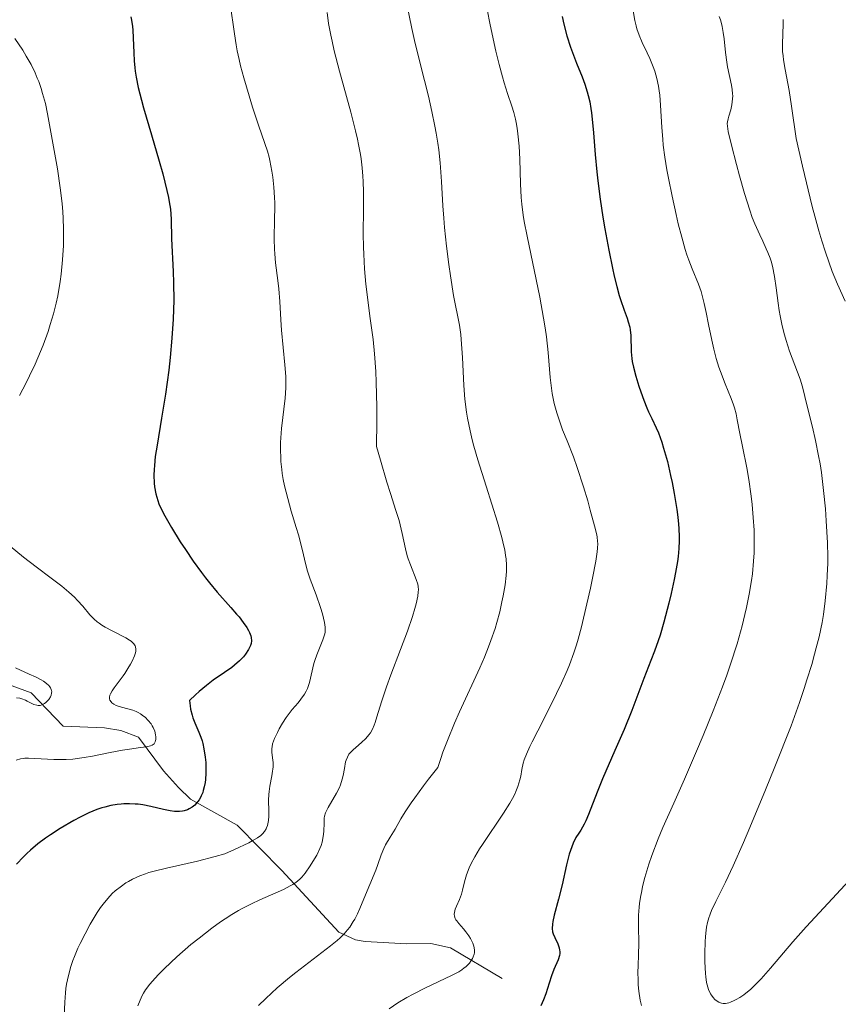
# Model space of a CAD drawing. Units: metres. Extents: x 622261 to 625747, y 4662409 to 4664783.
# Drawn here: x 625203 to 625301, y 4662736 to 4662854 of the extents above; entities that cross this region are included whole.
import ezdxf

# ---------------------------------------------------------------- set-up
doc = ezdxf.new("R2010")
doc.units = ezdxf.units.M
doc.header["$MEASUREMENT"] = 0
for name, color, linetype, lineweight in [('Corriente natural lineal', 142, 'Continuous', 13), ('Curva de nivel maestra', 36, 'Continuous', 30), ('Curva de nivel normal', 36, 'Continuous', 0)]:
    doc.layers.add(name, color=color, linetype=linetype, lineweight=lineweight)

msp = doc.modelspace()

# ---------------------------------------------------------------- linework, layer by layer
at = {"layer": 'Corriente natural lineal', "color": 142, "linetype": 'Continuous', "lineweight": 13}
msp.add_polyline3d([(625260.62, 4662739.4, 446.16), (625254.48, 4662743.05, 443.74), (625252.15, 4662743.56, 442.93), (625249.26, 4662743.54, 441.98), (625244.3, 4662743.82, 440.45), (625243.17, 4662744.01, 440.1), (625241.16, 4662744.93, 439.2), (625234.35, 4662752.25, 432.85), (625229.05, 4662757.66, 427.83), (625223.5, 4662760.75, 424.34), (625222.06, 4662762.15, 423.13), (625220.25, 4662764.16, 421.93), (625217.29, 4662768.16, 418.92), (625215.19, 4662768.96, 418.06), (625213.22, 4662769.25, 417.49), (625208.3, 4662769.45, 416.23), (625204.47, 4662773.44, 414.58), (625200.68, 4662774.82, 414.63)], dxfattribs=at)
at = {"layer": 'Curva de nivel maestra', "color": 36, "linetype": 'Continuous', "lineweight": 30}
for points in [[(625216.37, 4662854, 425), (625216.45, 4662853.61, 425), (625216.56, 4662852.84, 425), (625216.61, 4662852.39, 425), (625216.66, 4662851.5, 425), (625216.72, 4662849.68, 425), (625216.76, 4662848.76, 425), (625216.83, 4662847.93, 425), (625216.89, 4662847.5, 425), (625217, 4662846.79, 425), (625217.25, 4662845.56, 425), (625217.64, 4662844.04, 425), (625217.88, 4662843.14, 425), (625218.82, 4662839.92, 425), (625219.75, 4662836.79, 425), (625220.17, 4662835.29, 425), (625220.68, 4662833.3, 425), (625220.86, 4662832.46, 425), (625220.95, 4662831.96, 425), (625221.08, 4662831.06, 425), (625221.18, 4662829.89, 425), (625221.23, 4662827.52, 425), (625221.41, 4662823.64, 425), (625221.45, 4662822.31, 425), (625221.48, 4662820.2, 425), (625221.46, 4662819.1, 425), (625221.42, 4662817.97, 425), (625221.27, 4662815.69, 425), (625221.05, 4662813.4, 425), (625220.88, 4662811.9, 425), (625220.49, 4662809.04, 425), (625220.03, 4662806.17, 425), (625219.49, 4662802.95, 425), (625219.29, 4662801.6, 425), (625219.18, 4662800.53, 425), (625219.15, 4662800.04, 425), (625219.12, 4662799.36, 425), (625219.15, 4662798.42, 425), (625219.2, 4662797.99, 425), (625219.34, 4662797.16, 425), (625219.57, 4662796.36, 425), (625219.72, 4662795.96, 425), (625220.09, 4662795.12, 425), (625220.41, 4662794.52, 425), (625221.21, 4662793.12, 425), (625222.27, 4662791.44, 425), (625222.87, 4662790.53, 425), (625223.82, 4662789.13, 425), (625224.79, 4662787.78, 425), (625225.28, 4662787.14, 425), (625225.75, 4662786.54, 425), (625226.67, 4662785.44, 425), (625228.29, 4662783.61, 425), (625228.97, 4662782.83, 425), (625229.27, 4662782.48, 425), (625229.78, 4662781.81, 425), (625230.18, 4662781.22, 425), (625230.39, 4662780.86, 425), (625230.51, 4662780.64, 425), (625230.67, 4662780.24, 425), (625230.72, 4662780.03, 425), (625230.76, 4662779.65, 425), (625230.71, 4662779.3, 425), (625230.63, 4662779.07, 425), (625230.39, 4662778.59, 425), (625230.03, 4662778.03, 425), (625229.79, 4662777.73, 425), (625229.33, 4662777.24, 425), (625228.74, 4662776.72, 425), (625228.39, 4662776.45, 425), (625227.55, 4662775.87, 425), (625226.17, 4662774.93, 425), (625225.38, 4662774.33, 425), (625224.53, 4662773.61, 425), (625224.08, 4662773.2, 425), (625223.38, 4662772.51, 425), (625223.44, 4662771.87, 425), (625223.5, 4662771.48, 425), (625223.67, 4662770.78, 425), (625223.77, 4662770.45, 425), (625224, 4662769.86, 425), (625224.49, 4662768.74, 425), (625224.72, 4662768.17, 425), (625224.87, 4662767.72, 425), (625224.95, 4662767.41, 425), (625225.09, 4662766.77, 425), (625225.24, 4662765.78, 425), (625225.3, 4662765.13, 425), (625225.32, 4662764.69, 425), (625225.32, 4662763.87, 425), (625225.27, 4662763.1, 425), (625225.22, 4662762.75, 425), (625225.13, 4662762.24, 425), (625225.01, 4662761.78, 425), (625224.94, 4662761.56, 425), (625224.77, 4662761.15, 425), (625224.67, 4662760.95, 425), (625224.51, 4662760.68, 425), (625224.17, 4662760.25, 425), (625223.98, 4662760.06, 425), (625223.67, 4662759.8, 425), (625223.32, 4662759.6, 425), (625223.13, 4662759.51, 425), (625222.72, 4662759.39, 425), (625222.51, 4662759.34, 425), (625222.17, 4662759.3, 425), (625221.81, 4662759.3, 425), (625221.57, 4662759.31, 425), (625221.06, 4662759.38, 425), (625220.27, 4662759.53, 425), (625218.77, 4662759.89, 425), (625217.8, 4662760.08, 425), (625217.23, 4662760.16, 425), (625216.87, 4662760.19, 425), (625216.2, 4662760.22, 425), (625215.55, 4662760.2, 425), (625215.22, 4662760.18, 425), (625214.73, 4662760.13, 425), (625213.98, 4662760, 425), (625213.27, 4662759.83, 425), (625212.9, 4662759.72, 425), (625212.31, 4662759.52, 425), (625211.36, 4662759.14, 425), (625210.33, 4662758.64, 425), (625209.58, 4662758.23, 425), (625207.96, 4662757.27, 425), (625206.8, 4662756.52, 425), (625206.2, 4662756.11, 425), (625205.3, 4662755.43, 425), (625204.42, 4662754.7, 425), (625203.99, 4662754.3, 425), (625203.57, 4662753.89, 425), (625202.76, 4662753.02, 425)], [(625267.78, 4662854.04, 450), (625267.99, 4662853.12, 450), (625268.36, 4662851.74, 450), (625268.78, 4662850.39, 450), (625269.02, 4662849.73, 450), (625269.51, 4662848.47, 450), (625270.18, 4662846.82, 450), (625270.49, 4662845.97, 450), (625270.78, 4662845.07, 450), (625270.9, 4662844.6, 450), (625271.07, 4662843.86, 450), (625271.21, 4662843.08, 450), (625271.29, 4662842.54, 450), (625271.42, 4662841.39, 450), (625271.53, 4662840.18, 450), (625271.72, 4662837.58, 450), (625271.91, 4662835.5, 450), (625272.02, 4662834.43, 450), (625272.31, 4662832.26, 450), (625272.64, 4662830.12, 450), (625272.87, 4662828.74, 450), (625273.34, 4662826.19, 450), (625273.78, 4662824.03, 450), (625273.99, 4662823.1, 450), (625274.29, 4662821.85, 450), (625274.58, 4662820.78, 450), (625274.73, 4662820.3, 450), (625275.17, 4662819.05, 450), (625275.52, 4662818.1, 450), (625275.67, 4662817.66, 450), (625275.84, 4662817, 450), (625275.9, 4662816.68, 450), (625275.97, 4662816.01, 450), (625276.02, 4662814.08, 450), (625276.09, 4662813.29, 450), (625276.14, 4662812.9, 450), (625276.27, 4662812.26, 450), (625276.56, 4662811.16, 450), (625276.93, 4662809.96, 450), (625277.15, 4662809.31, 450), (625277.51, 4662808.33, 450), (625277.89, 4662807.38, 450), (625278.08, 4662806.94, 450), (625278.46, 4662806.12, 450), (625278.99, 4662805.03, 450), (625279.26, 4662804.41, 450), (625279.67, 4662803.29, 450), (625279.88, 4662802.61, 450), (625280.33, 4662800.99, 450), (625280.71, 4662799.35, 450), (625280.89, 4662798.49, 450), (625281.14, 4662797.18, 450), (625281.45, 4662795.27, 450), (625281.56, 4662794.38, 450), (625281.65, 4662793.54, 450), (625281.68, 4662793.02, 450), (625281.72, 4662792.03, 450), (625281.72, 4662791.55, 450), (625281.68, 4662790.62, 450), (625281.6, 4662789.7, 450), (625281.52, 4662789.07, 450), (625281.3, 4662787.76, 450), (625281.14, 4662786.96, 450), (625280.77, 4662785.27, 450), (625280.5, 4662784.12, 450), (625279.9, 4662781.86, 450), (625279.45, 4662780.32, 450), (625279.23, 4662779.63, 450), (625278.8, 4662778.4, 450), (625278.37, 4662777.28, 450), (625277.81, 4662775.87, 450), (625277.53, 4662775.15, 450), (625276.1, 4662771.34, 450), (625275.18, 4662769.07, 450), (625274.08, 4662766.57, 450), (625272.58, 4662763.18, 450), (625271.94, 4662761.62, 450), (625270.93, 4662758.95, 450), (625270.6, 4662758.17, 450), (625270.42, 4662757.79, 450), (625270.02, 4662757.06, 450), (625269.79, 4662756.71, 450), (625269.4, 4662756.19, 450), (625269.11, 4662755.51, 450), (625268.94, 4662755.07, 450), (625268.64, 4662754.2, 450), (625268.3, 4662752.94, 450), (625267.77, 4662750.54, 450), (625267.35, 4662748.86, 450), (625266.85, 4662746.93, 450), (625266.68, 4662746.18, 450), (625266.63, 4662745.87, 450), (625266.6, 4662745.37, 450), (625266.64, 4662744.97, 450), (625266.71, 4662744.74, 450), (625266.91, 4662744.3, 450), (625267.28, 4662743.52, 450), (625267.42, 4662743.07, 450), (625267.48, 4662742.77, 450), (625267.49, 4662742.61, 450), (625267.49, 4662742.37, 450), (625267.45, 4662742.14, 450), (625267.3, 4662741.64, 450), (625266.8, 4662740.47, 450), (625266.51, 4662739.73, 450), (625266.23, 4662738.86, 450), (625265.82, 4662737.56, 450), (625265.56, 4662736.86, 450), (625265.25, 4662736.16, 450)]]:
    msp.add_polyline3d(points, dxfattribs=at)
at = {"layer": 'Curva de nivel normal', "color": 36, "linetype": 'Continuous', "lineweight": 0}
for points in [[(625228.22, 4662855.54, 430), (625228.72, 4662851.96, 430), (625228.93, 4662850.64, 430), (625229.06, 4662849.95, 430), (625229.29, 4662848.89, 430), (625229.46, 4662848.17, 430), (625229.84, 4662846.71, 430), (625230.46, 4662844.57, 430), (625230.87, 4662843.23, 430), (625231.63, 4662840.95, 430), (625232.65, 4662838, 430), (625232.86, 4662837.26, 430), (625232.95, 4662836.86, 430), (625233.18, 4662835.59, 430), (625233.29, 4662834.87, 430), (625233.41, 4662833.69, 430), (625233.5, 4662832.46, 430), (625233.52, 4662831.83, 430), (625233.53, 4662831.2, 430), (625233.51, 4662829.94, 430), (625233.46, 4662827.49, 430), (625233.49, 4662826.32, 430), (625233.52, 4662825.76, 430), (625233.63, 4662824.67, 430), (625233.91, 4662822.58, 430), (625234.03, 4662821.57, 430), (625234.14, 4662820.05, 430), (625234.24, 4662817.87, 430), (625234.32, 4662816.66, 430), (625234.74, 4662812.52, 430), (625234.83, 4662811.12, 430), (625234.84, 4662810.44, 430), (625234.83, 4662809.79, 430), (625234.75, 4662808.54, 430), (625234.33, 4662804.94, 430), (625234.24, 4662803.82, 430), (625234.22, 4662803.25, 430), (625234.21, 4662802.37, 430), (625234.24, 4662801.47, 430), (625234.26, 4662801.01, 430), (625234.36, 4662800.06, 430), (625234.42, 4662799.58, 430), (625234.54, 4662798.85, 430), (625234.69, 4662798.1, 430), (625235.07, 4662796.58, 430), (625235.5, 4662795.07, 430), (625236.08, 4662793.15, 430), (625236.34, 4662792.28, 430), (625236.8, 4662790.54, 430), (625237.24, 4662788.7, 430), (625237.43, 4662787.94, 430), (625237.75, 4662786.97, 430), (625238.47, 4662785.11, 430), (625238.98, 4662783.6, 430), (625239.2, 4662782.84, 430), (625239.45, 4662781.82, 430), (625239.53, 4662781.28, 430), (625239.54, 4662781.05, 430), (625239.52, 4662780.62, 430), (625239.46, 4662780.35, 430), (625239.26, 4662779.76, 430), (625238.54, 4662777.98, 430), (625238.3, 4662777.28, 430), (625238.19, 4662776.92, 430), (625237.66, 4662774.68, 430), (625237.42, 4662773.97, 430), (625237.26, 4662773.62, 430), (625237.08, 4662773.29, 430), (625236.64, 4662772.67, 430), (625236.31, 4662772.26, 430), (625235.62, 4662771.45, 430), (625235.12, 4662770.82, 430), (625234.88, 4662770.49, 430), (625234.44, 4662769.81, 430), (625234.06, 4662769.14, 430), (625233.84, 4662768.72, 430), (625233.5, 4662767.98, 430), (625233.27, 4662767.35, 430), (625233.2, 4662767.02, 430), (625233.18, 4662766.81, 430), (625233.19, 4662766.38, 430), (625233.23, 4662766, 430), (625233.3, 4662765.43, 430), (625233.32, 4662765.12, 430), (625233.32, 4662764.62, 430), (625233.3, 4662764.36, 430), (625233.27, 4662764.09, 430), (625233.17, 4662763.53, 430), (625232.93, 4662762.32, 430), (625232.84, 4662761.67, 430), (625232.82, 4662761.33, 430), (625232.8, 4662760.64, 430), (625232.81, 4662759.32, 430), (625232.81, 4662758.74, 430), (625232.78, 4662758.24, 430), (625232.74, 4662758.02, 430), (625232.65, 4662757.61, 430), (625232.56, 4662757.37, 430), (625232.49, 4662757.22, 430), (625232.31, 4662756.92, 430), (625232.06, 4662756.62, 430), (625231.88, 4662756.45, 430), (625231.47, 4662756.16, 430), (625230.85, 4662755.8, 430), (625230.45, 4662755.58, 430), (625228.74, 4662754.77, 430), (625227.56, 4662754.24, 430), (625226.44, 4662753.93, 430), (625224.31, 4662753.39, 430), (625220.63, 4662752.56, 430), (625219.15, 4662752.19, 430), (625218.52, 4662752.01, 430), (625218.13, 4662751.88, 430), (625217.44, 4662751.62, 430), (625216.57, 4662751.23, 430), (625216.08, 4662750.96, 430), (625215.78, 4662750.78, 430), (625215.24, 4662750.41, 430), (625214.5, 4662749.83, 430), (625214.15, 4662749.51, 430), (625213.61, 4662748.95, 430), (625213.06, 4662748.27, 430), (625212.77, 4662747.87, 430), (625212.37, 4662747.26, 430), (625211.53, 4662745.88, 430), (625210.91, 4662744.74, 430), (625210.32, 4662743.58, 430), (625210.06, 4662743.01, 430), (625209.64, 4662742.01, 430), (625209.46, 4662741.53, 430), (625209.21, 4662740.82, 430), (625208.92, 4662739.76, 430), (625208.7, 4662738.72, 430), (625208.63, 4662738.2, 430), (625208.57, 4662737.67, 430), (625208.5, 4662736.59, 430), (625208.39, 4662734.16, 430)], [(625249.26, 4662855.49, 440), (625249.87, 4662852.61, 440), (625250.2, 4662851.16, 440), (625250.91, 4662848.27, 440), (625251.85, 4662844.52, 440), (625252.26, 4662842.71, 440), (625252.62, 4662840.98, 440), (625252.78, 4662840.14, 440), (625252.97, 4662838.92, 440), (625253.07, 4662838.13, 440), (625253.24, 4662836.6, 440), (625253.41, 4662834.38, 440), (625253.58, 4662831.47, 440), (625253.68, 4662830.01, 440), (625253.77, 4662828.89, 440), (625254, 4662826.65, 440), (625254.28, 4662824.48, 440), (625254.47, 4662823.13, 440), (625254.85, 4662820.78, 440), (625255.53, 4662817.24, 440), (625255.69, 4662816.15, 440), (625255.75, 4662815.54, 440), (625255.89, 4662813.38, 440), (625256.06, 4662810.06, 440), (625256.19, 4662808.43, 440), (625256.38, 4662806.89, 440), (625256.5, 4662806.15, 440), (625256.81, 4662804.64, 440), (625257.07, 4662803.58, 440), (625257.27, 4662802.84, 440), (625257.74, 4662801.22, 440), (625258.72, 4662798.08, 440), (625260.07, 4662793.79, 440), (625260.59, 4662791.94, 440), (625260.85, 4662790.92, 440), (625260.94, 4662790.46, 440), (625261.05, 4662789.82, 440), (625261.1, 4662789.42, 440), (625261.16, 4662788.66, 440), (625261.15, 4662787.92, 440), (625261.11, 4662787.41, 440), (625260.98, 4662786.3, 440), (625260.76, 4662785.01, 440), (625260.61, 4662784.29, 440), (625260.34, 4662783.1, 440), (625259.99, 4662781.81, 440), (625259.78, 4662781.12, 440), (625259.29, 4662779.67, 440), (625259, 4662778.9, 440), (625258.52, 4662777.69, 440), (625257.98, 4662776.43, 440), (625255.56, 4662771.16, 440), (625254.97, 4662769.83, 440), (625254.11, 4662767.76, 440), (625253.57, 4662766.35, 440), (625253.32, 4662765.63, 440), (625252.96, 4662764.54, 440), (625251.87, 4662763.17, 440), (625251.25, 4662762.35, 440), (625250.21, 4662760.93, 440), (625249.78, 4662760.32, 440), (625249.09, 4662759.27, 440), (625248.57, 4662758.42, 440), (625247.86, 4662757.18, 440), (625247.3, 4662756.23, 440), (625246.74, 4662755.33, 440), (625246.52, 4662754.9, 440), (625246.23, 4662754.15, 440), (625245.82, 4662752.97, 440), (625245.58, 4662752.31, 440), (625244.13, 4662748.9, 440), (625243.66, 4662747.72, 440), (625243.39, 4662747.11, 440), (625243.07, 4662746.48, 440), (625242.88, 4662746.17, 440), (625242.46, 4662745.53, 440), (625242.21, 4662745.21, 440), (625241.79, 4662744.74, 440), (625241.31, 4662744.26, 440), (625240.96, 4662743.94, 440), (625240.19, 4662743.29, 440), (625236.02, 4662740.12, 440), (625235.28, 4662739.52, 440), (625233.83, 4662738.28, 440), (625232.45, 4662737.01, 440), (625231.59, 4662736.18, 440)], [(625247.17, 4662735.8, 445), (625248.21, 4662736.49, 445), (625249.28, 4662737.13, 445), (625250.01, 4662737.53, 445), (625251.48, 4662738.29, 445), (625254.61, 4662739.76, 445), (625255.45, 4662740.21, 445), (625255.81, 4662740.43, 445), (625256.12, 4662740.65, 445), (625256.3, 4662740.8, 445), (625256.61, 4662741.1, 445), (625256.74, 4662741.24, 445), (625256.95, 4662741.53, 445), (625257.1, 4662741.8, 445), (625257.18, 4662741.98, 445), (625257.28, 4662742.3, 445), (625257.32, 4662742.47, 445), (625257.34, 4662742.78, 445), (625257.31, 4662743.06, 445), (625257.27, 4662743.24, 445), (625257.14, 4662743.6, 445), (625256.86, 4662744.18, 445), (625256.67, 4662744.49, 445), (625256.32, 4662744.97, 445), (625256.04, 4662745.3, 445), (625255.46, 4662745.95, 445), (625255.22, 4662746.26, 445), (625255.12, 4662746.4, 445), (625255.04, 4662746.54, 445), (625254.95, 4662746.82, 445), (625254.92, 4662747.08, 445), (625254.94, 4662747.27, 445), (625255.05, 4662747.67, 445), (625255.19, 4662748.02, 445), (625255.53, 4662748.8, 445), (625255.78, 4662749.45, 445), (625255.9, 4662749.91, 445), (625256.14, 4662750.9, 445), (625256.38, 4662751.75, 445), (625256.72, 4662752.6, 445), (625256.95, 4662753.09, 445), (625257.38, 4662753.9, 445), (625257.95, 4662754.84, 445), (625258.29, 4662755.37, 445), (625260.79, 4662759.08, 445), (625261.55, 4662760.3, 445), (625261.86, 4662760.86, 445), (625262.13, 4662761.37, 445), (625262.27, 4662761.69, 445), (625262.51, 4662762.28, 445), (625262.74, 4662763.06, 445), (625262.84, 4662763.52, 445), (625262.98, 4662764.32, 445), (625263.15, 4662765.05, 445), (625263.27, 4662765.44, 445), (625263.53, 4662766.14, 445), (625263.93, 4662767.04, 445), (625264.2, 4662767.59, 445), (625264.87, 4662768.92, 445), (625266.51, 4662772.13, 445), (625267.71, 4662774.58, 445), (625268.37, 4662776.08, 445), (625268.66, 4662776.79, 445), (625269.18, 4662778.2, 445), (625269.49, 4662779.17, 445), (625269.69, 4662779.84, 445), (625270.08, 4662781.29, 445), (625270.74, 4662784.03, 445), (625271.15, 4662785.91, 445), (625271.4, 4662787.1, 445), (625271.79, 4662789.13, 445), (625271.96, 4662790.23, 445), (625272, 4662790.68, 445), (625272.02, 4662791.22, 445), (625272, 4662791.48, 445), (625271.94, 4662792.02, 445), (625271.87, 4662792.41, 445), (625271.64, 4662793.34, 445), (625271.14, 4662795.22, 445), (625270.83, 4662796.3, 445), (625270.33, 4662797.97, 445), (625269.58, 4662800.3, 445), (625269.14, 4662801.54, 445), (625268.37, 4662803.47, 445), (625267.83, 4662804.78, 445), (625267.37, 4662806.09, 445), (625267.14, 4662806.8, 445), (625266.84, 4662807.93, 445), (625266.6, 4662809.12, 445), (625266.5, 4662809.73, 445), (625266.37, 4662811.01, 445), (625266.13, 4662814, 445), (625265.92, 4662815.87, 445), (625265.77, 4662816.93, 445), (625265.58, 4662818.08, 445), (625265.11, 4662820.59, 445), (625263.6, 4662827.87, 445), (625263.27, 4662829.62, 445), (625263.15, 4662830.36, 445), (625262.98, 4662831.66, 445), (625262.9, 4662832.46, 445), (625262.82, 4662834.1, 445), (625262.73, 4662837.02, 445), (625262.65, 4662838.56, 445), (625262.51, 4662840.05, 445), (625262.42, 4662840.74, 445), (625262.3, 4662841.38, 445), (625262.21, 4662841.79, 445), (625262.01, 4662842.57, 445), (625261.78, 4662843.33, 445), (625261.27, 4662844.86, 445), (625260.87, 4662846.12, 445), (625260.66, 4662846.82, 445), (625260.26, 4662848.32, 445), (625259.88, 4662849.91, 445), (625259.2, 4662853.02, 445), (625258.84, 4662854.85, 445)], [(625239.76, 4662854.5, 435), (625239.95, 4662853.2, 435), (625240.2, 4662851.81, 435), (625240.36, 4662851.07, 435), (625240.62, 4662849.92, 435), (625241.24, 4662847.5, 435), (625242.59, 4662842.62, 435), (625243.16, 4662840.41, 435), (625243.39, 4662839.41, 435), (625243.52, 4662838.78, 435), (625243.74, 4662837.6, 435), (625243.82, 4662837.05, 435), (625243.95, 4662836, 435), (625244.04, 4662835.02, 435), (625244.08, 4662834.38, 435), (625244.11, 4662833.15, 435), (625244.1, 4662831.07, 435), (625244.07, 4662828.14, 435), (625244.1, 4662826.55, 435), (625244.13, 4662825.72, 435), (625244.24, 4662823.98, 435), (625244.4, 4662822.15, 435), (625244.53, 4662820.9, 435), (625244.86, 4662818.33, 435), (625245.25, 4662815.55, 435), (625245.43, 4662813.83, 435), (625245.57, 4662811.71, 435), (625245.63, 4662810.46, 435), (625245.69, 4662807.51, 435), (625245.7, 4662805.78, 435), (625245.67, 4662802.81, 435), (625246.12, 4662801.17, 435), (625246.89, 4662798.54, 435), (625247.31, 4662797.19, 435), (625247.97, 4662795.16, 435), (625248.34, 4662793.99, 435), (625248.48, 4662793.45, 435), (625248.73, 4662792.43, 435), (625249.12, 4662790.59, 435), (625249.32, 4662789.78, 435), (625249.44, 4662789.39, 435), (625249.69, 4662788.68, 435), (625250.4, 4662786.95, 435), (625250.58, 4662786.38, 435), (625250.63, 4662786.12, 435), (625250.65, 4662785.7, 435), (625250.64, 4662785.47, 435), (625250.57, 4662784.95, 435), (625250.38, 4662784.05, 435), (625250.23, 4662783.5, 435), (625249.95, 4662782.54, 435), (625249.34, 4662780.77, 435), (625248.53, 4662778.62, 435), (625247.35, 4662775.57, 435), (625246.83, 4662774.16, 435), (625246.24, 4662772.37, 435), (625245.71, 4662770.58, 435), (625245.49, 4662769.9, 435), (625245.38, 4662769.6, 435), (625245.16, 4662769.09, 435), (625244.92, 4662768.67, 435), (625244.75, 4662768.42, 435), (625244.37, 4662767.98, 435), (625243.87, 4662767.51, 435), (625243.18, 4662766.93, 435), (625242.86, 4662766.65, 435), (625242.51, 4662766.3, 435), (625242.36, 4662766.11, 435), (625242.18, 4662765.79, 435), (625242.03, 4662765.42, 435), (625241.97, 4662765.2, 435), (625241.82, 4662764.41, 435), (625241.68, 4662763.59, 435), (625241.58, 4662763.15, 435), (625241.37, 4662762.48, 435), (625241.23, 4662762.14, 435), (625240.9, 4662761.48, 435), (625239.88, 4662759.76, 435), (625239.76, 4662759.53, 435), (625239.58, 4662759.12, 435), (625239.47, 4662758.74, 435), (625239.43, 4662758.49, 435), (625239.4, 4662757.95, 435), (625239.38, 4662756.92, 435), (625239.31, 4662756.31, 435), (625239.16, 4662755.63, 435), (625239.05, 4662755.26, 435), (625238.9, 4662754.89, 435), (625238.53, 4662754.11, 435), (625238.08, 4662753.33, 435), (625237.76, 4662752.83, 435), (625237.14, 4662751.96, 435), (625236.75, 4662751.49, 435), (625236.56, 4662751.28, 435), (625236.25, 4662751, 435), (625235.9, 4662750.74, 435), (625235.7, 4662750.61, 435), (625235.37, 4662750.42, 435), (625234.55, 4662750.01, 435), (625231.73, 4662748.77, 435), (625230.75, 4662748.3, 435), (625229.73, 4662747.78, 435), (625229.2, 4662747.49, 435), (625228.41, 4662747.02, 435), (625227.61, 4662746.51, 435), (625227.07, 4662746.15, 435), (625226.02, 4662745.4, 435), (625224.5, 4662744.22, 435), (625223.54, 4662743.43, 435), (625221.86, 4662741.96, 435), (625220.4, 4662740.6, 435), (625219.67, 4662739.86, 435), (625219.27, 4662739.43, 435), (625218.64, 4662738.71, 435), (625218.13, 4662738.04, 435), (625217.88, 4662737.64, 435), (625217.73, 4662737.38, 435), (625217.47, 4662736.82, 435), (625217.22, 4662736.16, 435)], [(625276.23, 4662854.7, 455), (625276.44, 4662853.55, 455), (625276.59, 4662852.93, 455), (625276.7, 4662852.55, 455), (625276.96, 4662851.81, 455), (625277.34, 4662850.95, 455), (625277.93, 4662849.7, 455), (625278.24, 4662849.02, 455), (625278.63, 4662848.05, 455), (625278.82, 4662847.52, 455), (625279.06, 4662846.66, 455), (625279.27, 4662845.71, 455), (625279.35, 4662845.19, 455), (625279.41, 4662844.64, 455), (625279.51, 4662843.45, 455), (625279.66, 4662840.82, 455), (625279.77, 4662839.42, 455), (625279.84, 4662838.71, 455), (625280.03, 4662837.26, 455), (625280.27, 4662835.77, 455), (625280.45, 4662834.75, 455), (625280.88, 4662832.63, 455), (625281.37, 4662830.42, 455), (625281.63, 4662829.32, 455), (625282.04, 4662827.73, 455), (625282.46, 4662826.27, 455), (625282.66, 4662825.62, 455), (625282.87, 4662825.01, 455), (625283.28, 4662823.96, 455), (625284.03, 4662822.15, 455), (625284.34, 4662821.27, 455), (625284.48, 4662820.8, 455), (625284.73, 4662819.82, 455), (625284.95, 4662818.77, 455), (625285.23, 4662817.32, 455), (625285.38, 4662816.59, 455), (625285.69, 4662815.11, 455), (625285.87, 4662814.38, 455), (625286.16, 4662813.29, 455), (625286.48, 4662812.24, 455), (625286.65, 4662811.73, 455), (625287.21, 4662810.27, 455), (625287.93, 4662808.52, 455), (625288.21, 4662807.74, 455), (625288.33, 4662807.38, 455), (625288.51, 4662806.68, 455), (625288.66, 4662805.97, 455), (625288.96, 4662804.35, 455), (625289.28, 4662802.78, 455), (625289.78, 4662800.25, 455), (625290.03, 4662798.85, 455), (625290.31, 4662796.88, 455), (625290.43, 4662795.88, 455), (625290.57, 4662794.35, 455), (625290.66, 4662792.83, 455), (625290.68, 4662792.08, 455), (625290.68, 4662790.77, 455), (625290.66, 4662790.11, 455), (625290.61, 4662789.13, 455), (625290.46, 4662787.61, 455), (625290.35, 4662786.83, 455), (625290.08, 4662785.18, 455), (625289.77, 4662783.6, 455), (625289.58, 4662782.76, 455), (625289.25, 4662781.43, 455), (625288.64, 4662779.26, 455), (625287.87, 4662776.85, 455), (625287.41, 4662775.54, 455), (625286.9, 4662774.16, 455), (625285.79, 4662771.28, 455), (625284.6, 4662768.36, 455), (625283.81, 4662766.49, 455), (625282.37, 4662763.15, 455), (625281.09, 4662760.3, 455), (625279.8, 4662757.41, 455), (625279.23, 4662756.05, 455), (625278.48, 4662754.06, 455), (625278.13, 4662753.02, 455), (625277.65, 4662751.42, 455), (625277.38, 4662750.37, 455), (625277.27, 4662749.85, 455), (625277.12, 4662749.09, 455), (625277.02, 4662748.35, 455), (625276.96, 4662747.88, 455), (625276.9, 4662746.96, 455), (625276.87, 4662745.69, 455), (625276.91, 4662743.54, 455), (625276.89, 4662742.29, 455), (625276.83, 4662740.88, 455), (625276.81, 4662740.18, 455), (625276.83, 4662739.17, 455), (625276.86, 4662738.65, 455), (625276.92, 4662737.88, 455), (625277.08, 4662736.81, 455), (625277.23, 4662736.19, 455)], [(625303, 4662752.16, 460), (625299.49, 4662748.39, 460), (625296.88, 4662745.56, 460), (625295.3, 4662743.77, 460), (625292.62, 4662740.63, 460), (625291.5, 4662739.37, 460), (625290.99, 4662738.84, 460), (625290.52, 4662738.37, 460), (625290.23, 4662738.1, 460), (625289.68, 4662737.64, 460), (625289.43, 4662737.45, 460), (625288.96, 4662737.13, 460), (625288.54, 4662736.88, 460), (625288.29, 4662736.76, 460), (625287.85, 4662736.58, 460), (625287.64, 4662736.51, 460), (625287.27, 4662736.43, 460), (625286.96, 4662736.43, 460), (625286.78, 4662736.46, 460), (625286.45, 4662736.58, 460), (625286.14, 4662736.79, 460), (625285.99, 4662736.91, 460), (625285.77, 4662737.15, 460), (625285.57, 4662737.43, 460), (625285.47, 4662737.58, 460), (625285.24, 4662738.08, 460), (625285.14, 4662738.38, 460), (625285.01, 4662738.92, 460), (625284.91, 4662739.59, 460), (625284.88, 4662739.99, 460), (625284.81, 4662741.38, 460), (625284.81, 4662742.41, 460), (625284.84, 4662743.77, 460), (625284.88, 4662744.4, 460), (625284.95, 4662745.16, 460), (625285, 4662745.52, 460), (625285.11, 4662746.06, 460), (625285.28, 4662746.63, 460), (625285.38, 4662746.93, 460), (625285.64, 4662747.6, 460), (625285.81, 4662747.97, 460), (625286.1, 4662748.57, 460), (625287.24, 4662750.87, 460), (625288.16, 4662752.81, 460), (625289.39, 4662755.6, 460), (625290.16, 4662757.38, 460), (625292.02, 4662761.86, 460), (625293.14, 4662764.62, 460), (625295.08, 4662769.49, 460), (625296.08, 4662772.3, 460), (625296.64, 4662773.96, 460), (625296.97, 4662774.98, 460), (625297.53, 4662776.82, 460), (625297.88, 4662778.04, 460), (625298.08, 4662778.78, 460), (625298.41, 4662780.12, 460), (625298.76, 4662781.81, 460), (625298.92, 4662782.76, 460), (625299.13, 4662784.39, 460), (625299.33, 4662786.47, 460), (625299.39, 4662787.43, 460), (625299.44, 4662788.89, 460), (625299.44, 4662789.65, 460), (625299.4, 4662791.32, 460), (625299.27, 4662793.94, 460), (625299.16, 4662795.36, 460), (625298.95, 4662797.54, 460), (625298.69, 4662799.69, 460), (625298.53, 4662800.72, 460), (625298.36, 4662801.69, 460), (625298, 4662803.5, 460), (625297.63, 4662805.09, 460), (625296.98, 4662807.6, 460), (625296.42, 4662809.9, 460), (625296.16, 4662810.8, 460), (625294.9, 4662814.16, 460), (625294.49, 4662815.41, 460), (625294.29, 4662816.09, 460), (625294.02, 4662817.17, 460), (625293.78, 4662818.35, 460), (625293.67, 4662818.98, 460), (625293.54, 4662819.86, 460), (625293.3, 4662821.68, 460), (625293.1, 4662823.03, 460), (625292.84, 4662824.29, 460), (625292.69, 4662824.87, 460), (625292.57, 4662825.23, 460), (625292.31, 4662825.91, 460), (625292.12, 4662826.35, 460), (625291.69, 4662827.26, 460), (625291.33, 4662828, 460), (625290.76, 4662829.31, 460), (625290.45, 4662830.09, 460), (625290.14, 4662830.97, 460), (625289.52, 4662832.95, 460), (625288.92, 4662835.03, 460), (625288.56, 4662836.38, 460), (625287.96, 4662838.68, 460), (625287.58, 4662840.31, 460), (625287.48, 4662840.97, 460), (625287.47, 4662841.29, 460), (625287.49, 4662841.48, 460), (625287.57, 4662841.85, 460), (625287.66, 4662842.16, 460), (625287.88, 4662842.89, 460), (625288.02, 4662843.51, 460), (625288.11, 4662844.2, 460), (625288.12, 4662844.56, 460), (625288.11, 4662844.8, 460), (625288.06, 4662845.32, 460), (625287.97, 4662845.85, 460), (625287.51, 4662848.04, 460), (625287.42, 4662848.58, 460), (625287.27, 4662849.75, 460), (625287.08, 4662851.36, 460), (625286.97, 4662852.13, 460), (625286.85, 4662852.85, 460), (625286.78, 4662853.19, 460), (625286.65, 4662853.64, 460), (625286.5, 4662854.04, 460)], [(625294.13, 4662853.67, 465), (625294.14, 4662853.12, 465), (625294.04, 4662850.78, 465), (625294.06, 4662849.84, 465), (625294.11, 4662849.36, 465), (625294.17, 4662848.87, 465), (625294.38, 4662847.7, 465), (625294.83, 4662845.22, 465), (625295.13, 4662843.36, 465), (625295.68, 4662839.49, 465), (625296.44, 4662836.18, 465), (625297.6, 4662831.38, 465), (625297.9, 4662830.22, 465), (625298.37, 4662828.47, 465), (625298.73, 4662827.28, 465), (625299.19, 4662825.93, 465), (625299.99, 4662823.63, 465), (625300.6, 4662822.12, 465), (625301.51, 4662820.1, 465)], [(625202.56, 4662851.41, 420), (625203.49, 4662850, 420), (625203.91, 4662849.31, 420), (625204.47, 4662848.3, 420), (625204.95, 4662847.32, 420), (625205.22, 4662846.69, 420), (625205.39, 4662846.27, 420), (625205.68, 4662845.45, 420), (625205.86, 4662844.85, 420), (625206.18, 4662843.65, 420), (625206.43, 4662842.45, 420), (625207.62, 4662835.86, 420), (625207.95, 4662833.63, 420), (625208.14, 4662832.08, 420), (625208.21, 4662831.29, 420), (625208.3, 4662830.08, 420), (625208.35, 4662828.61, 420), (625208.35, 4662827.87, 420), (625208.33, 4662826.75, 420), (625208.24, 4662825.04, 420), (625208.07, 4662823.32, 420), (625207.95, 4662822.46, 420), (625207.65, 4662820.73, 420), (625207.47, 4662819.88, 420), (625207.14, 4662818.6, 420), (625206.77, 4662817.33, 420), (625206.5, 4662816.5, 420), (625205.91, 4662814.88, 420), (625205.59, 4662814.1, 420), (625204.95, 4662812.6, 420), (625204.3, 4662811.22, 420), (625203.88, 4662810.37, 420), (625203.1, 4662808.88, 420)], [(625201.98, 4662790.9, 420), (625203.57, 4662789.6, 420), (625205.08, 4662788.44, 420), (625206.88, 4662787.1, 420), (625208.15, 4662786.13, 420), (625208.99, 4662785.43, 420), (625209.65, 4662784.82, 420), (625210.01, 4662784.45, 420), (625210.64, 4662783.75, 420), (625211.5, 4662782.72, 420), (625211.99, 4662782.22, 420), (625212.37, 4662781.89, 420), (625212.58, 4662781.73, 420), (625212.92, 4662781.49, 420), (625213.31, 4662781.26, 420), (625214.14, 4662780.82, 420), (625215.78, 4662779.99, 420), (625216.21, 4662779.73, 420), (625216.4, 4662779.6, 420), (625216.62, 4662779.41, 420), (625216.73, 4662779.28, 420), (625216.89, 4662779.04, 420), (625216.94, 4662778.91, 420), (625216.98, 4662778.66, 420), (625216.96, 4662778.4, 420), (625216.92, 4662778.21, 420), (625216.79, 4662777.83, 420), (625216.52, 4662777.2, 420), (625216.34, 4662776.86, 420), (625216.03, 4662776.32, 420), (625215.66, 4662775.75, 420), (625215.45, 4662775.45, 420), (625214.99, 4662774.84, 420), (625214.38, 4662774.05, 420), (625214.13, 4662773.67, 420), (625213.94, 4662773.31, 420), (625213.88, 4662773.15, 420), (625213.83, 4662772.92, 420), (625213.84, 4662772.71, 420), (625213.88, 4662772.58, 420), (625214.02, 4662772.36, 420), (625214.12, 4662772.26, 420), (625214.36, 4662772.08, 420), (625214.64, 4662771.94, 420), (625214.85, 4662771.85, 420), (625215.27, 4662771.71, 420), (625216.6, 4662771.36, 420), (625217.02, 4662771.2, 420), (625217.24, 4662771.1, 420), (625217.52, 4662770.94, 420), (625217.89, 4662770.67, 420), (625218.07, 4662770.52, 420), (625218.45, 4662770.15, 420), (625218.78, 4662769.74, 420), (625218.92, 4662769.52, 420), (625219.04, 4662769.31, 420), (625219.22, 4662768.87, 420), (625219.33, 4662768.45, 420), (625219.36, 4662768.19, 420), (625219.36, 4662767.87, 420), (625219.33, 4662767.74, 420), (625219.28, 4662767.6, 420), (625219.14, 4662767.38, 420), (625218.92, 4662767.22, 420), (625218.73, 4662767.14, 420), (625218.25, 4662767.02, 420), (625217.53, 4662766.91, 420), (625216.22, 4662766.73, 420), (625215.38, 4662766.59, 420), (625213.91, 4662766.31, 420), (625211.8, 4662765.89, 420), (625210.79, 4662765.72, 420), (625209.47, 4662765.55, 420), (625208.68, 4662765.5, 420), (625208.18, 4662765.48, 420), (625207.2, 4662765.49, 420), (625204.16, 4662765.64, 420), (625203.72, 4662765.64, 420), (625203.52, 4662765.63, 420), (625203.21, 4662765.57, 420), (625202.71, 4662765.41, 420)], [(625202.76, 4662772.86, 415), (625203.15, 4662772.8, 415), (625203.37, 4662772.74, 415), (625203.8, 4662772.56, 415), (625204.02, 4662772.45, 415), (625204.47, 4662772.22, 415), (625204.82, 4662772.06, 415), (625205.16, 4662771.95, 415), (625205.32, 4662771.93, 415), (625205.48, 4662771.93, 415), (625205.58, 4662771.94, 415), (625205.78, 4662772, 415), (625206.06, 4662772.15, 415), (625206.24, 4662772.29, 415), (625206.36, 4662772.4, 415), (625206.58, 4662772.66, 415), (625206.78, 4662772.97, 415), (625206.86, 4662773.14, 415), (625206.93, 4662773.4, 415), (625206.94, 4662773.59, 415), (625206.93, 4662773.69, 415), (625206.89, 4662773.84, 415), (625206.79, 4662774.04, 415), (625206.72, 4662774.15, 415), (625206.59, 4662774.31, 415), (625206.32, 4662774.55, 415), (625205.96, 4662774.81, 415), (625205.67, 4662774.98, 415), (625205.02, 4662775.33, 415), (625204.27, 4662775.68, 415), (625202.64, 4662776.41, 415)]]:
    msp.add_polyline3d(points, dxfattribs=at)

doc.saveas('drawing.dxf')
